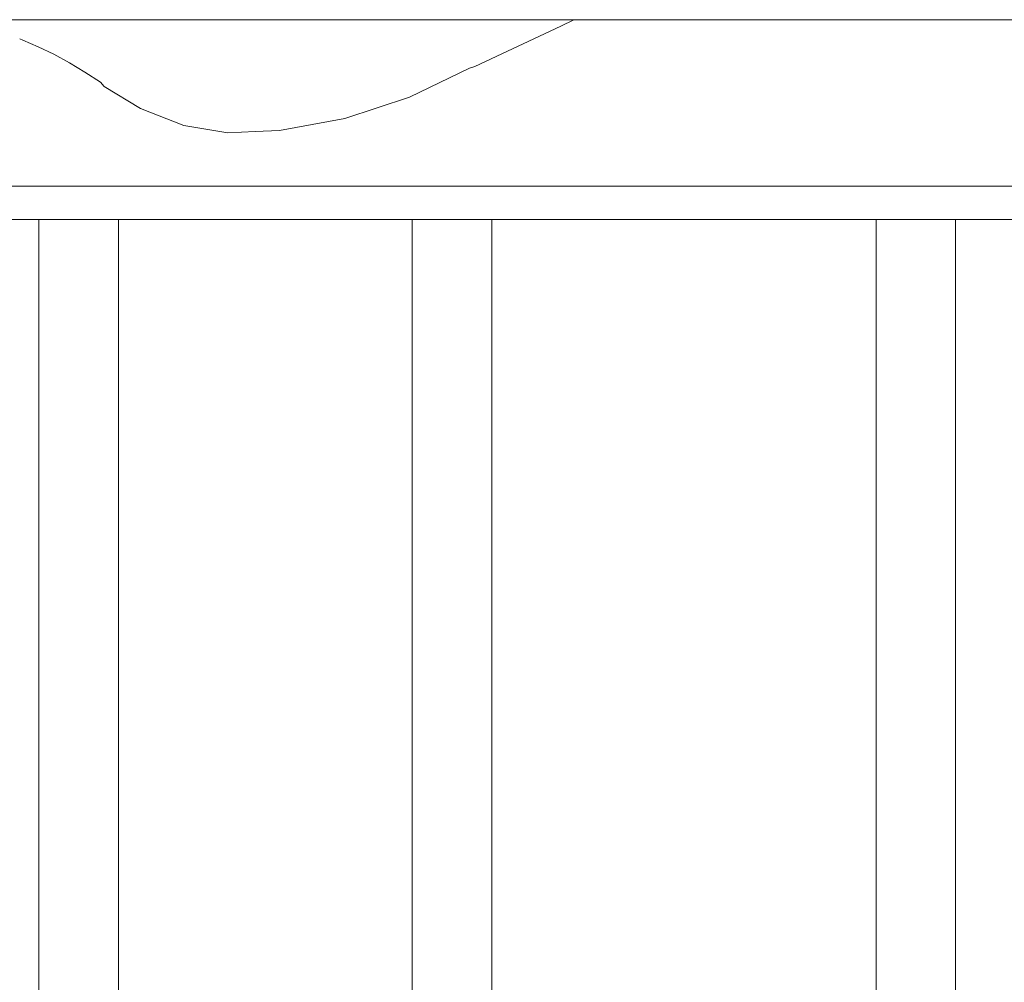
# Model space of a CAD drawing. Units: millimetres. Extents: x -7291 to 55622, y -100 to 10612.
# Drawn here: x 551 to 699, y 5130 to 5275 of the extents above; entities that cross this region are included whole.
import ezdxf

# ---------------------------------------------------------------- set-up
doc = ezdxf.new("R2010")
doc.units = ezdxf.units.MM
doc.header["$MEASUREMENT"] = 0
doc.linetypes.add('KAUSS punktiirjoon L', pattern=[4.233333, 2.116667, -2.116667])
doc.linetypes.add('Wipeout_Contour', pattern=[1000, 0, -1000])
doc.layers.add('B_ALGKLASSIDE ONN_3_SA - TREPP - piire', color=7, linetype='Continuous')
doc.layers.add('B_ALGKLASSIDE ONN_3_SA - TREPP - piire_Pen_No__18', color=9, linetype='Continuous', lineweight=13)
doc.layers.add('B_ALGKLASSIDE ONN_3_SA - TREPP - piire_Pen_No__87', color=7, linetype='Continuous', lineweight=9, true_color=0x8a8a8a)

# ---------------------------------------------------------------- blocks, each defined once
blk = doc.blocks.new('*X109', base_point=(-6942.91, -5508.61))
at = {"layer": 'B_ALGKLASSIDE ONN_3_SA - TREPP - piire_Pen_No__18', "color": 9, "linetype": 'Continuous', "lineweight": 13}
for p, q in [((551.42, 5272.11), (551.87, 5271.94)), ((551.87, 5271.94), (554.21, 5270.93)), ((554.21, 5270.93), (556.55, 5269.8)), ((556.55, 5269.8), (558.89, 5268.53)), ((558.89, 5268.53), (561.22, 5267.13)), ((561.22, 5267.13), (563.56, 5265.61)), ((563.56, 5265.61), (564.12, 5264.97))]:
    blk.add_line(p, q, dxfattribs=at)
blk = doc.blocks.new('*X110', base_point=(-6942.91, -5508.61))
at = {"layer": 'B_ALGKLASSIDE ONN_3_SA - TREPP - piire_Pen_No__18', "color": 9, "linetype": 'Continuous', "lineweight": 13}
for p, q in [((564.12, 5264.97), (569.56, 5261.64)), ((569.56, 5261.64), (576.1, 5259.11)), ((576.1, 5259.11), (582.67, 5258.01)), ((582.67, 5258.01), (586.78, 5258.22))]:
    blk.add_line(p, q, dxfattribs=at)
blk = doc.blocks.new('*X111', base_point=(-6942.91, -5508.61))
at = {"layer": 'B_ALGKLASSIDE ONN_3_SA - TREPP - piire_Pen_No__18', "color": 9, "linetype": 'Continuous', "lineweight": 13}
for p, q in [((609.98, 5263.35), (619, 5267.71)), ((600.26, 5260.14), (609.98, 5263.35)), ((590.47, 5258.35), (600.26, 5260.14)), ((586.78, 5258.22), (590.47, 5258.35))]:
    blk.add_line(p, q, dxfattribs=at)
blk = doc.blocks.new('*X112', base_point=(-6942.91, -5508.61))
at = {"layer": 'B_ALGKLASSIDE ONN_3_SA - TREPP - piire_Pen_No__18', "color": 9, "linetype": 'Continuous', "lineweight": 13}
for p, q in [((632.73, 5274.03), (634.7, 5275)), ((619.79, 5267.99), (632.73, 5274.03)), ((619, 5267.71), (619.79, 5267.99))]:
    blk.add_line(p, q, dxfattribs=at)

msp = doc.modelspace()

# ---------------------------------------------------------------- wipeouts: each hides what was drawn before it
at = {"color": 254, "linetype": 'Wipeout_Contour', "lineweight": 0, "ltscale": 21167.920781}
msp.add_wipeout([(551.42, 5275), (551.42, 5250), (564.12, 5250), (564.12, 5275)], dxfattribs=at).dxf.layer = 'B_ALGKLASSIDE ONN_3_SA - TREPP - piire'

# ---------------------------------------------------------------- next in the draw order: linework, layer by layer
at = {"layer": 'B_ALGKLASSIDE ONN_3_SA - TREPP - piire_Pen_No__87', "color": 252, "linetype": 'Continuous', "lineweight": 9, "true_color": 0x8a8a8a}
msp.add_line((549.82, 5275), (551.42, 5275), dxfattribs=at)

# ---------------------------------------------------------------- next in the draw order: block references
at = {"layer": 'B_ALGKLASSIDE ONN_3_SA - TREPP - piire', "color": 255, "linetype": 'KAUSS punktiirjoon L', "lineweight": 13}
msp.add_blockref('*X109', (-6942.91, -5508.61), dxfattribs=at)

# ---------------------------------------------------------------- next in the draw order: wipeouts: each hides what was drawn before it
at = {"color": 254, "linetype": 'Wipeout_Contour', "lineweight": 0, "ltscale": 21175.523428}
msp.add_wipeout([(586.78, 5275), (564.12, 5275), (564.12, 5250), (586.78, 5250)], dxfattribs=at).dxf.layer = 'B_ALGKLASSIDE ONN_3_SA - TREPP - piire'

# ---------------------------------------------------------------- next in the draw order: linework, layer by layer
at = {"layer": 'B_ALGKLASSIDE ONN_3_SA - TREPP - piire_Pen_No__87', "color": 252, "linetype": 'Continuous', "lineweight": 9, "true_color": 0x8a8a8a}
msp.add_line((551.42, 5275), (564.12, 5275), dxfattribs=at)

# ---------------------------------------------------------------- next in the draw order: block references
at = {"layer": 'B_ALGKLASSIDE ONN_3_SA - TREPP - piire', "color": 255, "linetype": 'KAUSS punktiirjoon L', "lineweight": 13}
msp.add_blockref('*X110', (-6942.91, -5508.61), dxfattribs=at)

# ---------------------------------------------------------------- next in the draw order: wipeouts: each hides what was drawn before it
at = {"color": 254, "linetype": 'Wipeout_Contour', "lineweight": 0, "ltscale": 21187.783284}
msp.add_wipeout([(586.78, 5275), (586.78, 5250), (619, 5250), (619, 5275)], dxfattribs=at).dxf.layer = 'B_ALGKLASSIDE ONN_3_SA - TREPP - piire'

# ---------------------------------------------------------------- next in the draw order: linework, layer by layer
at = {"layer": 'B_ALGKLASSIDE ONN_3_SA - TREPP - piire_Pen_No__87', "color": 252, "linetype": 'Continuous', "lineweight": 9, "true_color": 0x8a8a8a}
msp.add_line((564.12, 5275), (586.78, 5275), dxfattribs=at)

# ---------------------------------------------------------------- next in the draw order: block references
at = {"layer": 'B_ALGKLASSIDE ONN_3_SA - TREPP - piire', "color": 255, "linetype": 'KAUSS punktiirjoon L', "lineweight": 13}
msp.add_blockref('*X111', (-6942.91, -5508.61), dxfattribs=at)

# ---------------------------------------------------------------- next in the draw order: wipeouts: each hides what was drawn before it
at = {"color": 254, "linetype": 'Wipeout_Contour', "lineweight": 0, "ltscale": 21205.077605}
msp.add_wipeout([(660.27, 5275), (619, 5275), (619, 5250), (660.27, 5250)], dxfattribs=at).dxf.layer = 'B_ALGKLASSIDE ONN_3_SA - TREPP - piire'

# ---------------------------------------------------------------- next in the draw order: linework, layer by layer
at = {"layer": 'B_ALGKLASSIDE ONN_3_SA - TREPP - piire_Pen_No__87', "color": 252, "linetype": 'Continuous', "lineweight": 9, "true_color": 0x8a8a8a}
msp.add_line((586.78, 5275), (619, 5275), dxfattribs=at)

# ---------------------------------------------------------------- next in the draw order: block references
at = {"layer": 'B_ALGKLASSIDE ONN_3_SA - TREPP - piire', "color": 255, "linetype": 'KAUSS punktiirjoon L', "lineweight": 13}
msp.add_blockref('*X112', (-6942.91, -5508.61), dxfattribs=at)

# ---------------------------------------------------------------- next in the draw order: wipeouts: each hides what was drawn before it
at = {"color": 254, "linetype": 'Wipeout_Contour', "lineweight": 0, "ltscale": 21227.851701}
msp.add_wipeout([(660.27, 5275), (660.27, 5250), (709.91, 5250), (709.91, 5275)], dxfattribs=at).dxf.layer = 'B_ALGKLASSIDE ONN_3_SA - TREPP - piire'

# ---------------------------------------------------------------- next in the draw order: linework, layer by layer
at = {"layer": 'B_ALGKLASSIDE ONN_3_SA - TREPP - piire_Pen_No__87', "color": 252, "linetype": 'Continuous', "lineweight": 9, "true_color": 0x8a8a8a}
for p, q in [((619, 5275), (660.27, 5275)), ((660.27, 5275), (709.91, 5275))]:
    msp.add_line(p, q, dxfattribs=at)

# ---------------------------------------------------------------- next in the draw order: wipeouts: each hides what was drawn before it
at = {"color": 254, "linetype": 'Wipeout_Contour', "lineweight": 0, "ltscale": 21174.087921}
msp.add_wipeout([(703.41, 5245), (703.41, 5250), (689.54, 5250), (689.54, 5245)], dxfattribs=at).dxf.layer = 'B_ALGKLASSIDE ONN_3_SA - TREPP - piire'

# ---------------------------------------------------------------- next in the draw order: wipeouts: each hides what was drawn before it
at = {"color": 254, "linetype": 'Wipeout_Contour', "lineweight": 0, "ltscale": 21166.970789}
msp.add_wipeout([(689.54, 5245), (689.54, 5250), (676.1, 5250), (676.1, 5245)], dxfattribs=at).dxf.layer = 'B_ALGKLASSIDE ONN_3_SA - TREPP - piire'

# ---------------------------------------------------------------- next in the draw order: wipeouts: each hides what was drawn before it
at = {"color": 254, "linetype": 'Wipeout_Contour', "lineweight": 0, "ltscale": 21160.217089}
msp.add_wipeout([(676.1, 5245), (676.1, 5250), (663.12, 5250), (663.12, 5245)], dxfattribs=at).dxf.layer = 'B_ALGKLASSIDE ONN_3_SA - TREPP - piire'
at = {"color": 254, "linetype": 'Wipeout_Contour', "lineweight": 0, "ltscale": 18208.209679}
msp.add_wipeout([(680.64, 5245), (680.29, 5245), (680.29, 3754), (680.64, 3754)], dxfattribs=at).dxf.layer = 'B_ALGKLASSIDE ONN_3_SA - TREPP - piire'

# ---------------------------------------------------------------- next in the draw order: wipeouts: each hides what was drawn before it
at = {"color": 254, "linetype": 'Wipeout_Contour', "lineweight": 0, "ltscale": 21153.819846}
msp.add_wipeout([(663.12, 5245), (663.12, 5250), (650.6, 5250), (650.6, 5245)], dxfattribs=at).dxf.layer = 'B_ALGKLASSIDE ONN_3_SA - TREPP - piire'
at = {"color": 254, "linetype": 'Wipeout_Contour', "lineweight": 0, "ltscale": 18208.480118}
msp.add_wipeout([(681.17, 5245), (680.64, 5245), (680.64, 3754), (681.17, 3754)], dxfattribs=at).dxf.layer = 'B_ALGKLASSIDE ONN_3_SA - TREPP - piire'

# ---------------------------------------------------------------- next in the draw order: linework, layer by layer
at = {"layer": 'B_ALGKLASSIDE ONN_3_SA - TREPP - piire_Pen_No__87', "color": 252, "linetype": 'Continuous', "lineweight": 9, "true_color": 0x8a8a8a}
for p, q in [((660.27, 5250), (709.91, 5250)), ((676.1, 5245), (663.12, 5245)), ((680.1, 3754), (680.1, 5245))]:
    msp.add_line(p, q, dxfattribs=at)

# ---------------------------------------------------------------- next in the draw order: wipeouts: each hides what was drawn before it
at = {"color": 254, "linetype": 'Wipeout_Contour', "lineweight": 0, "ltscale": 21147.771851}
msp.add_wipeout([(638.55, 5250), (638.55, 5245), (650.6, 5245), (650.6, 5250)], dxfattribs=at).dxf.layer = 'B_ALGKLASSIDE ONN_3_SA - TREPP - piire'
at = {"color": 254, "linetype": 'Wipeout_Contour', "lineweight": 0, "ltscale": 18208.847423}
msp.add_wipeout([(681.84, 5245), (681.17, 5245), (681.17, 3754), (681.84, 3754)], dxfattribs=at).dxf.layer = 'B_ALGKLASSIDE ONN_3_SA - TREPP - piire'

# ---------------------------------------------------------------- next in the draw order: linework, layer by layer
at = {"layer": 'B_ALGKLASSIDE ONN_3_SA - TREPP - piire_Pen_No__87', "color": 252, "linetype": 'Continuous', "lineweight": 9, "true_color": 0x8a8a8a}
msp.add_line((663.12, 5245), (650.6, 5245), dxfattribs=at)

# ---------------------------------------------------------------- next in the draw order: wipeouts: each hides what was drawn before it
at = {"color": 254, "linetype": 'Wipeout_Contour', "lineweight": 0, "ltscale": 21142.065726}
msp.add_wipeout([(638.55, 5245), (638.55, 5250), (626.99, 5250), (626.99, 5245)], dxfattribs=at).dxf.layer = 'B_ALGKLASSIDE ONN_3_SA - TREPP - piire'
at = {"color": 254, "linetype": 'Wipeout_Contour', "lineweight": 0, "ltscale": 18209.30067}
msp.add_wipeout([(682.64, 5245), (681.84, 5245), (681.84, 3754), (682.64, 3754)], dxfattribs=at).dxf.layer = 'B_ALGKLASSIDE ONN_3_SA - TREPP - piire'

# ---------------------------------------------------------------- next in the draw order: linework, layer by layer
at = {"layer": 'B_ALGKLASSIDE ONN_3_SA - TREPP - piire_Pen_No__87', "color": 252, "linetype": 'Continuous', "lineweight": 9, "true_color": 0x8a8a8a}
msp.add_line((650.6, 5245), (638.55, 5245), dxfattribs=at)

# ---------------------------------------------------------------- next in the draw order: wipeouts: each hides what was drawn before it
at = {"color": 254, "linetype": 'Wipeout_Contour', "lineweight": 0, "ltscale": 21136.693972}
msp.add_wipeout([(626.99, 5245), (626.99, 5250), (615.92, 5250), (615.92, 5245)], dxfattribs=at).dxf.layer = 'B_ALGKLASSIDE ONN_3_SA - TREPP - piire'
at = {"color": 254, "linetype": 'Wipeout_Contour', "lineweight": 0, "ltscale": 18209.826335}
msp.add_wipeout([(683.55, 5245), (682.64, 5245), (682.64, 3754), (683.55, 3754)], dxfattribs=at).dxf.layer = 'B_ALGKLASSIDE ONN_3_SA - TREPP - piire'

# ---------------------------------------------------------------- next in the draw order: linework, layer by layer
at = {"layer": 'B_ALGKLASSIDE ONN_3_SA - TREPP - piire_Pen_No__87', "color": 252, "linetype": 'Continuous', "lineweight": 9, "true_color": 0x8a8a8a}
for p, q in [((619, 5250), (660.27, 5250)), ((638.55, 5245), (626.99, 5245))]:
    msp.add_line(p, q, dxfattribs=at)

# ---------------------------------------------------------------- next in the draw order: wipeouts: each hides what was drawn before it
at = {"color": 254, "linetype": 'Wipeout_Contour', "lineweight": 0, "ltscale": 21131.649028}
msp.add_wipeout([(605.36, 5245), (615.92, 5245), (615.92, 5250), (605.36, 5250)], dxfattribs=at).dxf.layer = 'B_ALGKLASSIDE ONN_3_SA - TREPP - piire'
at = {"color": 254, "linetype": 'Wipeout_Contour', "lineweight": 0, "ltscale": 18210.408671}
msp.add_wipeout([(684.53, 5245), (683.55, 5245), (683.55, 3754), (684.53, 3754)], dxfattribs=at).dxf.layer = 'B_ALGKLASSIDE ONN_3_SA - TREPP - piire'

# ---------------------------------------------------------------- next in the draw order: wipeouts: each hides what was drawn before it
at = {"color": 254, "linetype": 'Wipeout_Contour', "lineweight": 0, "ltscale": 21126.923328}
msp.add_wipeout([(605.36, 5245), (605.36, 5250), (595.31, 5250), (595.31, 5245)], dxfattribs=at).dxf.layer = 'B_ALGKLASSIDE ONN_3_SA - TREPP - piire'
at = {"color": 254, "linetype": 'Wipeout_Contour', "lineweight": 0, "ltscale": 18167.535241}
msp.add_wipeout([(610.89, 5245), (610.55, 5245), (610.55, 3754), (610.89, 3754)], dxfattribs=at).dxf.layer = 'B_ALGKLASSIDE ONN_3_SA - TREPP - piire'
at = {"color": 254, "linetype": 'Wipeout_Contour', "lineweight": 0, "ltscale": 18211.030172}
msp.add_wipeout([(685.56, 5245), (684.53, 5245), (684.53, 3754), (685.56, 3754)], dxfattribs=at).dxf.layer = 'B_ALGKLASSIDE ONN_3_SA - TREPP - piire'

# ---------------------------------------------------------------- next in the draw order: wipeouts: each hides what was drawn before it
at = {"color": 254, "linetype": 'Wipeout_Contour', "lineweight": 0, "ltscale": 21122.509347}
msp.add_wipeout([(595.31, 5245), (595.31, 5250), (585.79, 5250), (585.79, 5245)], dxfattribs=at).dxf.layer = 'B_ALGKLASSIDE ONN_3_SA - TREPP - piire'
at = {"color": 254, "linetype": 'Wipeout_Contour', "lineweight": 0, "ltscale": 18167.769422}
msp.add_wipeout([(611.4, 5245), (610.89, 5245), (610.89, 3754), (611.4, 3754)], dxfattribs=at).dxf.layer = 'B_ALGKLASSIDE ONN_3_SA - TREPP - piire'
at = {"color": 254, "linetype": 'Wipeout_Contour', "lineweight": 0, "ltscale": 18211.672073}
msp.add_wipeout([(686.6, 5245), (685.56, 5245), (685.56, 3754), (686.6, 3754)], dxfattribs=at).dxf.layer = 'B_ALGKLASSIDE ONN_3_SA - TREPP - piire'

# ---------------------------------------------------------------- next in the draw order: linework, layer by layer
at = {"layer": 'B_ALGKLASSIDE ONN_3_SA - TREPP - piire_Pen_No__87', "color": 252, "linetype": 'Continuous', "lineweight": 9, "true_color": 0x8a8a8a}
for p, q in [((586.78, 5250), (619, 5250)), ((605.36, 5245), (595.31, 5245)), ((610.39, 3754), (610.39, 5245))]:
    msp.add_line(p, q, dxfattribs=at)

# ---------------------------------------------------------------- next in the draw order: wipeouts: each hides what was drawn before it
at = {"color": 254, "linetype": 'Wipeout_Contour', "lineweight": 0, "ltscale": 21118.399663}
msp.add_wipeout([(585.79, 5245), (585.79, 5250), (576.8, 5250), (576.8, 5245)], dxfattribs=at).dxf.layer = 'B_ALGKLASSIDE ONN_3_SA - TREPP - piire'
at = {"color": 254, "linetype": 'Wipeout_Contour', "lineweight": 0, "ltscale": 18168.091641}
msp.add_wipeout([(612.06, 5245), (611.4, 5245), (611.4, 3754), (612.06, 3754)], dxfattribs=at).dxf.layer = 'B_ALGKLASSIDE ONN_3_SA - TREPP - piire'
at = {"color": 254, "linetype": 'Wipeout_Contour', "lineweight": 0, "ltscale": 18212.314914}
msp.add_wipeout([(687.63, 5245), (686.6, 5245), (686.6, 3754), (687.63, 3754)], dxfattribs=at).dxf.layer = 'B_ALGKLASSIDE ONN_3_SA - TREPP - piire'

# ---------------------------------------------------------------- next in the draw order: linework, layer by layer
at = {"layer": 'B_ALGKLASSIDE ONN_3_SA - TREPP - piire_Pen_No__87', "color": 252, "linetype": 'Continuous', "lineweight": 9, "true_color": 0x8a8a8a}
msp.add_line((595.31, 5245), (585.79, 5245), dxfattribs=at)

# ---------------------------------------------------------------- next in the draw order: wipeouts: each hides what was drawn before it
at = {"color": 254, "linetype": 'Wipeout_Contour', "lineweight": 0, "ltscale": 21114.587}
msp.add_wipeout([(576.8, 5245), (576.8, 5250), (568.35, 5250), (568.35, 5245)], dxfattribs=at).dxf.layer = 'B_ALGKLASSIDE ONN_3_SA - TREPP - piire'
at = {"color": 254, "linetype": 'Wipeout_Contour', "lineweight": 0, "ltscale": 18168.492337}
msp.add_wipeout([(612.85, 5245), (612.06, 5245), (612.06, 3754), (612.85, 3754)], dxfattribs=at).dxf.layer = 'B_ALGKLASSIDE ONN_3_SA - TREPP - piire'
at = {"color": 254, "linetype": 'Wipeout_Contour', "lineweight": 0, "ltscale": 18212.939124}
msp.add_wipeout([(688.62, 5245), (687.63, 5245), (687.63, 3754), (688.62, 3754)], dxfattribs=at).dxf.layer = 'B_ALGKLASSIDE ONN_3_SA - TREPP - piire'

# ---------------------------------------------------------------- next in the draw order: linework, layer by layer
at = {"layer": 'B_ALGKLASSIDE ONN_3_SA - TREPP - piire_Pen_No__87', "color": 252, "linetype": 'Continuous', "lineweight": 9, "true_color": 0x8a8a8a}
msp.add_line((585.79, 5245), (576.8, 5245), dxfattribs=at)

# ---------------------------------------------------------------- next in the draw order: wipeouts: each hides what was drawn before it
at = {"color": 254, "linetype": 'Wipeout_Contour', "lineweight": 0, "ltscale": 21111.06428}
msp.add_wipeout([(568.35, 5245), (568.35, 5250), (560.45, 5250), (560.45, 5245)], dxfattribs=at).dxf.layer = 'B_ALGKLASSIDE ONN_3_SA - TREPP - piire'
at = {"color": 254, "linetype": 'Wipeout_Contour', "lineweight": 0, "ltscale": 18168.959575}
msp.add_wipeout([(613.74, 5245), (612.85, 5245), (612.85, 3754), (613.74, 3754)], dxfattribs=at).dxf.layer = 'B_ALGKLASSIDE ONN_3_SA - TREPP - piire'
at = {"color": 254, "linetype": 'Wipeout_Contour', "lineweight": 0, "ltscale": 18213.52561}
msp.add_wipeout([(689.52, 5245), (688.62, 5245), (688.62, 3754), (689.52, 3754)], dxfattribs=at).dxf.layer = 'B_ALGKLASSIDE ONN_3_SA - TREPP - piire'

# ---------------------------------------------------------------- next in the draw order: linework, layer by layer
at = {"layer": 'B_ALGKLASSIDE ONN_3_SA - TREPP - piire_Pen_No__87', "color": 252, "linetype": 'Continuous', "lineweight": 9, "true_color": 0x8a8a8a}
for p, q in [((564.12, 5250), (586.78, 5250)), ((576.8, 5245), (568.35, 5245))]:
    msp.add_line(p, q, dxfattribs=at)

# ---------------------------------------------------------------- next in the draw order: wipeouts: each hides what was drawn before it
at = {"color": 254, "linetype": 'Wipeout_Contour', "lineweight": 0, "ltscale": 21107.824672}
msp.add_wipeout([(560.45, 5245), (560.45, 5250), (553.1, 5250), (553.1, 5245)], dxfattribs=at).dxf.layer = 'B_ALGKLASSIDE ONN_3_SA - TREPP - piire'
at = {"color": 254, "linetype": 'Wipeout_Contour', "lineweight": 0, "ltscale": 18169.479403}
msp.add_wipeout([(614.72, 5245), (613.74, 5245), (613.74, 3754), (614.72, 3754)], dxfattribs=at).dxf.layer = 'B_ALGKLASSIDE ONN_3_SA - TREPP - piire'
at = {"color": 254, "linetype": 'Wipeout_Contour', "lineweight": 0, "ltscale": 23504.7461}
msp.add_wipeout([(689.52, 5245), (689.52, 3754), (690.32, 3754), (690.32, 5245), (689.54, 5245)], dxfattribs=at).dxf.layer = 'B_ALGKLASSIDE ONN_3_SA - TREPP - piire'

# ---------------------------------------------------------------- next in the draw order: linework, layer by layer
at = {"layer": 'B_ALGKLASSIDE ONN_3_SA - TREPP - piire_Pen_No__87', "color": 252, "linetype": 'Continuous', "lineweight": 9, "true_color": 0x8a8a8a}
msp.add_line((689.54, 5245), (676.1, 5245), dxfattribs=at)

# ---------------------------------------------------------------- next in the draw order: wipeouts: each hides what was drawn before it
at = {"color": 254, "linetype": 'Wipeout_Contour', "lineweight": 0, "ltscale": 21104.86163}
msp.add_wipeout([(553.1, 5245), (553.1, 5250), (546.32, 5250), (546.32, 5245)], dxfattribs=at).dxf.layer = 'B_ALGKLASSIDE ONN_3_SA - TREPP - piire'
at = {"color": 254, "linetype": 'Wipeout_Contour', "lineweight": 0, "ltscale": 18137.935642}
msp.add_wipeout([(554.77, 5245), (554.45, 5245), (554.45, 3754), (554.77, 3754)], dxfattribs=at).dxf.layer = 'B_ALGKLASSIDE ONN_3_SA - TREPP - piire'
at = {"color": 254, "linetype": 'Wipeout_Contour', "lineweight": 0, "ltscale": 18170.036221}
msp.add_wipeout([(614.72, 5245), (614.72, 3754), (615.75, 3754), (615.75, 5245)], dxfattribs=at).dxf.layer = 'B_ALGKLASSIDE ONN_3_SA - TREPP - piire'
at = {"color": 254, "linetype": 'Wipeout_Contour', "lineweight": 0, "ltscale": 18214.515033}
msp.add_wipeout([(691, 5245), (690.32, 5245), (690.32, 3754), (691, 3754)], dxfattribs=at).dxf.layer = 'B_ALGKLASSIDE ONN_3_SA - TREPP - piire'

# ---------------------------------------------------------------- next in the draw order: linework, layer by layer
at = {"layer": 'B_ALGKLASSIDE ONN_3_SA - TREPP - piire_Pen_No__87', "color": 252, "linetype": 'Continuous', "lineweight": 9, "true_color": 0x8a8a8a}
for p, q in [((549.82, 5250), (551.42, 5250)), ((551.42, 5250), (564.12, 5250)), ((553.1, 5245), (546.32, 5245))]:
    msp.add_line(p, q, dxfattribs=at)

# ---------------------------------------------------------------- next in the draw order: wipeouts: each hides what was drawn before it
at = {"color": 254, "linetype": 'Wipeout_Contour', "lineweight": 0, "ltscale": 18138.140311}
msp.add_wipeout([(555.26, 5245), (554.77, 5245), (554.77, 3754), (555.26, 3754)], dxfattribs=at).dxf.layer = 'B_ALGKLASSIDE ONN_3_SA - TREPP - piire'
at = {"color": 254, "linetype": 'Wipeout_Contour', "lineweight": 0, "ltscale": 18170.614108}
msp.add_wipeout([(615.75, 3754), (616.79, 3754), (616.79, 5245), (615.92, 5245)], dxfattribs=at).dxf.layer = 'B_ALGKLASSIDE ONN_3_SA - TREPP - piire'
at = {"color": 254, "linetype": 'Wipeout_Contour', "lineweight": 0, "ltscale": 18214.88744}
msp.add_wipeout([(691.52, 5245), (691, 5245), (691, 3754), (691.52, 3754)], dxfattribs=at).dxf.layer = 'B_ALGKLASSIDE ONN_3_SA - TREPP - piire'

# ---------------------------------------------------------------- next in the draw order: linework, layer by layer
at = {"layer": 'B_ALGKLASSIDE ONN_3_SA - TREPP - piire_Pen_No__87', "color": 252, "linetype": 'Continuous', "lineweight": 9, "true_color": 0x8a8a8a}
for p, q in [((554.3, 3754), (554.3, 5245)), ((615.92, 5245), (605.36, 5245))]:
    msp.add_line(p, q, dxfattribs=at)

# ---------------------------------------------------------------- next in the draw order: wipeouts: each hides what was drawn before it
at = {"color": 254, "linetype": 'Wipeout_Contour', "lineweight": 0, "ltscale": 18138.425841}
msp.add_wipeout([(555.91, 5245), (555.26, 5245), (555.26, 3754), (555.91, 3754)], dxfattribs=at).dxf.layer = 'B_ALGKLASSIDE ONN_3_SA - TREPP - piire'
at = {"color": 254, "linetype": 'Wipeout_Contour', "lineweight": 0, "ltscale": 18171.192962}
msp.add_wipeout([(617.83, 5245), (616.79, 5245), (616.79, 3754), (617.83, 3754)], dxfattribs=at).dxf.layer = 'B_ALGKLASSIDE ONN_3_SA - TREPP - piire'
at = {"color": 254, "linetype": 'Wipeout_Contour', "lineweight": 0, "ltscale": 18215.162036}
msp.add_wipeout([(691.88, 5245), (691.52, 5245), (691.52, 3754), (691.88, 3754)], dxfattribs=at).dxf.layer = 'B_ALGKLASSIDE ONN_3_SA - TREPP - piire'

# ---------------------------------------------------------------- next in the draw order: linework, layer by layer
at = {"layer": 'B_ALGKLASSIDE ONN_3_SA - TREPP - piire_Pen_No__87', "color": 252, "linetype": 'Continuous', "lineweight": 9, "true_color": 0x8a8a8a}
for p, q in [((703.41, 5245), (689.54, 5245)), ((692.06, 3754), (692.06, 5245))]:
    msp.add_line(p, q, dxfattribs=at)

# ---------------------------------------------------------------- next in the draw order: wipeouts: each hides what was drawn before it
at = {"color": 254, "linetype": 'Wipeout_Contour', "lineweight": 0, "ltscale": 18138.783787}
msp.add_wipeout([(556.68, 5245), (555.91, 5245), (555.91, 3754), (556.68, 3754)], dxfattribs=at).dxf.layer = 'B_ALGKLASSIDE ONN_3_SA - TREPP - piire'
at = {"color": 254, "linetype": 'Wipeout_Contour', "lineweight": 0, "ltscale": 18171.757742}
msp.add_wipeout([(618.82, 5245), (617.83, 5245), (617.83, 3754), (618.82, 3754)], dxfattribs=at).dxf.layer = 'B_ALGKLASSIDE ONN_3_SA - TREPP - piire'

# ---------------------------------------------------------------- next in the draw order: wipeouts: each hides what was drawn before it
at = {"color": 254, "linetype": 'Wipeout_Contour', "lineweight": 0, "ltscale": 18139.203521}
msp.add_wipeout([(557.57, 5245), (556.68, 5245), (556.68, 3754), (557.57, 3754)], dxfattribs=at).dxf.layer = 'B_ALGKLASSIDE ONN_3_SA - TREPP - piire'
at = {"color": 254, "linetype": 'Wipeout_Contour', "lineweight": 0, "ltscale": 18172.290316}
msp.add_wipeout([(619.73, 5245), (618.82, 5245), (618.82, 3754), (619.73, 3754)], dxfattribs=at).dxf.layer = 'B_ALGKLASSIDE ONN_3_SA - TREPP - piire'

# ---------------------------------------------------------------- next in the draw order: wipeouts: each hides what was drawn before it
at = {"color": 254, "linetype": 'Wipeout_Contour', "lineweight": 0, "ltscale": 18139.672528}
msp.add_wipeout([(558.54, 5245), (557.57, 5245), (557.57, 3754), (558.54, 3754)], dxfattribs=at).dxf.layer = 'B_ALGKLASSIDE ONN_3_SA - TREPP - piire'
at = {"color": 254, "linetype": 'Wipeout_Contour', "lineweight": 0, "ltscale": 18172.77431}
msp.add_wipeout([(620.54, 5245), (619.73, 5245), (619.73, 3754), (620.54, 3754)], dxfattribs=at).dxf.layer = 'B_ALGKLASSIDE ONN_3_SA - TREPP - piire'

# ---------------------------------------------------------------- next in the draw order: wipeouts: each hides what was drawn before it
at = {"color": 254, "linetype": 'Wipeout_Contour', "lineweight": 0, "ltscale": 18140.176756}
msp.add_wipeout([(559.56, 5245), (558.54, 5245), (558.54, 3754), (559.56, 3754)], dxfattribs=at).dxf.layer = 'B_ALGKLASSIDE ONN_3_SA - TREPP - piire'
at = {"color": 254, "linetype": 'Wipeout_Contour', "lineweight": 0, "ltscale": 18173.194796}
msp.add_wipeout([(621.23, 5245), (620.54, 5245), (620.54, 3754), (621.23, 3754)], dxfattribs=at).dxf.layer = 'B_ALGKLASSIDE ONN_3_SA - TREPP - piire'

# ---------------------------------------------------------------- next in the draw order: wipeouts: each hides what was drawn before it
at = {"color": 254, "linetype": 'Wipeout_Contour', "lineweight": 0, "ltscale": 18140.701018}
msp.add_wipeout([(559.56, 5245), (559.56, 3754), (560.61, 3754), (560.61, 5245)], dxfattribs=at).dxf.layer = 'B_ALGKLASSIDE ONN_3_SA - TREPP - piire'
at = {"color": 254, "linetype": 'Wipeout_Contour', "lineweight": 0, "ltscale": 18173.538745}
msp.add_wipeout([(621.77, 5245), (621.23, 5245), (621.23, 3754), (621.77, 3754)], dxfattribs=at).dxf.layer = 'B_ALGKLASSIDE ONN_3_SA - TREPP - piire'

# ---------------------------------------------------------------- next in the draw order: wipeouts: each hides what was drawn before it
at = {"color": 254, "linetype": 'Wipeout_Contour', "lineweight": 0, "ltscale": 18141.229445}
msp.add_wipeout([(561.64, 5245), (560.61, 5245), (560.61, 3754), (561.64, 3754)], dxfattribs=at).dxf.layer = 'B_ALGKLASSIDE ONN_3_SA - TREPP - piire'
at = {"color": 254, "linetype": 'Wipeout_Contour', "lineweight": 0, "ltscale": 18173.795481}
msp.add_wipeout([(622.14, 5245), (621.77, 5245), (621.77, 3754), (622.14, 3754)], dxfattribs=at).dxf.layer = 'B_ALGKLASSIDE ONN_3_SA - TREPP - piire'

# ---------------------------------------------------------------- next in the draw order: linework, layer by layer
at = {"layer": 'B_ALGKLASSIDE ONN_3_SA - TREPP - piire_Pen_No__87', "color": 252, "linetype": 'Continuous', "lineweight": 9, "true_color": 0x8a8a8a}
for p, q in [((560.45, 5245), (553.1, 5245)), ((626.99, 5245), (615.92, 5245)), ((622.36, 3754), (622.36, 5245))]:
    msp.add_line(p, q, dxfattribs=at)

# ---------------------------------------------------------------- next in the draw order: wipeouts: each hides what was drawn before it
at = {"color": 254, "linetype": 'Wipeout_Contour', "lineweight": 0, "ltscale": 18141.74596}
msp.add_wipeout([(562.64, 5245), (561.64, 5245), (561.64, 3754), (562.64, 3754)], dxfattribs=at).dxf.layer = 'B_ALGKLASSIDE ONN_3_SA - TREPP - piire'

# ---------------------------------------------------------------- next in the draw order: wipeouts: each hides what was drawn before it
at = {"color": 254, "linetype": 'Wipeout_Contour', "lineweight": 0, "ltscale": 18142.234759}
msp.add_wipeout([(563.56, 5245), (562.64, 5245), (562.64, 3754), (563.56, 3754)], dxfattribs=at).dxf.layer = 'B_ALGKLASSIDE ONN_3_SA - TREPP - piire'

# ---------------------------------------------------------------- next in the draw order: wipeouts: each hides what was drawn before it
at = {"color": 254, "linetype": 'Wipeout_Contour', "lineweight": 0, "ltscale": 18142.680809}
msp.add_wipeout([(564.39, 5245), (563.56, 5245), (563.56, 3754), (564.39, 3754)], dxfattribs=at).dxf.layer = 'B_ALGKLASSIDE ONN_3_SA - TREPP - piire'

# ---------------------------------------------------------------- next in the draw order: wipeouts: each hides what was drawn before it
at = {"color": 254, "linetype": 'Wipeout_Contour', "lineweight": 0, "ltscale": 18143.070336}
msp.add_wipeout([(565.09, 5245), (564.39, 5245), (564.39, 3754), (565.09, 3754)], dxfattribs=at).dxf.layer = 'B_ALGKLASSIDE ONN_3_SA - TREPP - piire'

# ---------------------------------------------------------------- next in the draw order: wipeouts: each hides what was drawn before it
at = {"color": 254, "linetype": 'Wipeout_Contour', "lineweight": 0, "ltscale": 18143.39126}
msp.add_wipeout([(565.64, 5245), (565.09, 5245), (565.09, 3754), (565.64, 3754)], dxfattribs=at).dxf.layer = 'B_ALGKLASSIDE ONN_3_SA - TREPP - piire'

# ---------------------------------------------------------------- next in the draw order: wipeouts: each hides what was drawn before it
at = {"color": 254, "linetype": 'Wipeout_Contour', "lineweight": 0, "ltscale": 18143.633581}
msp.add_wipeout([(566.03, 5245), (565.64, 5245), (565.64, 3754), (566.03, 3754)], dxfattribs=at).dxf.layer = 'B_ALGKLASSIDE ONN_3_SA - TREPP - piire'

# ---------------------------------------------------------------- next in the draw order: wipeouts: each hides what was drawn before it
at = {"color": 254, "linetype": 'Wipeout_Contour', "lineweight": 0, "ltscale": 18143.789741}
msp.add_wipeout([(566.25, 5245), (566.03, 5245), (566.03, 3754), (566.25, 3754)], dxfattribs=at).dxf.layer = 'B_ALGKLASSIDE ONN_3_SA - TREPP - piire'

# ---------------------------------------------------------------- next in the draw order: linework, layer by layer
at = {"layer": 'B_ALGKLASSIDE ONN_3_SA - TREPP - piire_Pen_No__87', "color": 252, "linetype": 'Continuous', "lineweight": 9, "true_color": 0x8a8a8a}
for p, q in [((568.35, 5245), (560.45, 5245)), ((566.29, 3754), (566.29, 5245))]:
    msp.add_line(p, q, dxfattribs=at)

doc.saveas('drawing.dxf')
